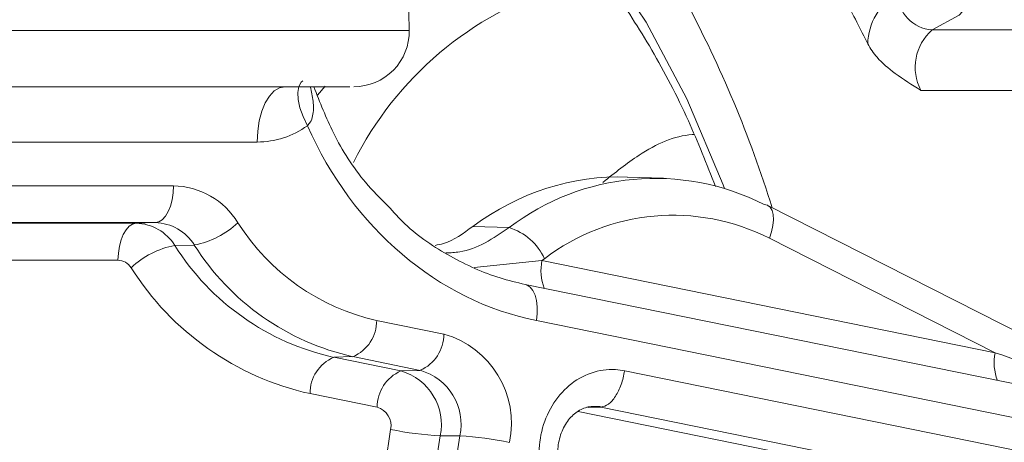
# Model space of a CAD drawing. Units: millimetres. Extents: x 2196 to 4258, y 183 to 3969.
# Drawn here: x 3286 to 3312, y 3183 to 3194 of the extents above; entities that cross this region are included whole.
import ezdxf

# ---------------------------------------------------------------- set-up
doc = ezdxf.new("R2010")
doc.units = ezdxf.units.MM
doc.header["$LTSCALE"] = 20

msp = doc.modelspace()

# ---------------------------------------------------------------- linework, layer by layer
at = {"color": 7, "linetype": 'Continuous', "lineweight": 18}
for p, q in [((3296.137, 3193.692), (3296.128, 3194.212)), ((3310.3, 3193.724), (3312.898, 3193.724)), ((3293.863, 3192.204), (3293.655, 3191.957)), ((3312.591, 3192.085), (3309.992, 3192.085)), ((3292.021, 3190.685), (3273.034, 3190.685)), ((3278.94, 3189.5), (3289.75, 3189.5)), ((3303.023, 3189.702), (3302.044, 3189.736)), ((3317.301, 3183.155), (3305.845, 3188.967)), ((3278.347, 3188.482), (3288.742, 3188.482)), ((3289.259, 3188.5), (3278.449, 3188.5)), ((3288.742, 3188.482), (3289.259, 3188.5)), ((3297.86, 3188.399), (3298.842, 3188.365)), ((3290.318, 3187.894), (3289.788, 3187.883)), ((3312.006, 3184.974), (3305.893, 3188.075)), ((3288.25, 3187.483), (3277.44, 3187.483)), ((3297.894, 3187.283), (3299.731, 3187.473)), ((3299.801, 3187.523), (3299.731, 3187.473)), ((3299.731, 3187.473), (3312.006, 3184.974)), ((3319.891, 3182.627), (3299.281, 3186.824)), ((3295.255, 3185.851), (3297.074, 3185.481)), ((3320.191, 3181.648), (3299.582, 3185.844)), ((3294.614, 3184.867), (3294.093, 3184.849)), ((3294.093, 3184.849), (3295.912, 3184.479)), ((3296.432, 3184.496), (3294.614, 3184.867)), ((3295.912, 3184.479), (3296.432, 3184.496)), ((3301.973, 3184.484), (3320.062, 3180.801)), ((3295.27, 3183.494), (3293.452, 3183.864)), ((3300.713, 3183.382), (3311.93, 3181.098)), ((3301.331, 3183.499), (3300.976, 3183.487)), ((3319.42, 3179.816), (3301.331, 3183.499)), ((3294.782, 3177.318), (3295.634, 3182.895)), ((3296.978, 3182.721), (3296.126, 3177.144)), ((3296.659, 3177.141), (3297.511, 3182.718)), ((3297.511, 3182.718), (3296.978, 3182.721))]:
    msp.add_line(p, q, dxfattribs=at)
at = {"color": 7, "linetype": 'Continuous', "lineweight": 18, "flags": 128}
for points in [[(3309.841, 3206.157), (3310.063, 3206.142), (3310.809, 3205.852), (3311.497, 3205.21), (3312.089, 3204.255), (3312.547, 3203.043), (3312.846, 3201.646), (3312.967, 3200.145), (3312.903, 3198.631), (3312.659, 3197.192), (3312.248, 3195.913), (3311.695, 3194.871), (3311.033, 3194.126), (3310.3, 3193.724)], [(3292.527, 3199.856), (3292.63, 3199.881), (3294.148, 3200.058), (3295.666, 3199.881), (3297.163, 3199.353), (3298.62, 3198.481), (3300.016, 3197.276), (3301.333, 3195.756), (3302.553, 3193.94), (3303.659, 3191.853), (3304.636, 3189.523), (3304.673, 3189.425)], [(3292.771, 3192.185), (3292.625, 3192.156), (3292.484, 3192.071), (3292.354, 3191.932), (3292.24, 3191.746), (3292.147, 3191.519), (3292.078, 3191.259), (3292.035, 3190.978), (3292.021, 3190.685)], [(3293.252, 3192.344), (3293.215, 3192.309), (3293.148, 3192.191), (3293.119, 3192.032), (3293.129, 3191.839), (3293.177, 3191.617), (3293.262, 3191.378), (3293.38, 3191.128)], [(3289.75, 3189.5), (3289.741, 3189.307), (3289.713, 3189.122), (3289.668, 3188.95), (3289.607, 3188.799), (3289.533, 3188.675), (3289.448, 3188.581), (3289.355, 3188.523), (3289.259, 3188.5)], [(3305.845, 3188.967), (3305.839, 3188.97), (3305.75, 3188.99)], [(3305.893, 3188.075), (3305.951, 3188.252), (3305.988, 3188.422), (3306.002, 3188.579), (3305.994, 3188.717), (3305.963, 3188.831), (3305.91, 3188.916), (3305.845, 3188.967)], [(3288.25, 3187.483), (3288.26, 3187.675), (3288.288, 3187.861), (3288.333, 3188.033), (3288.394, 3188.183), (3288.468, 3188.308), (3288.553, 3188.401), (3288.645, 3188.46), (3288.742, 3188.482)], [(3299.582, 3185.844), (3299.601, 3186.034), (3299.601, 3186.217), (3299.582, 3186.386), (3299.544, 3186.534), (3299.488, 3186.657), (3299.417, 3186.749), (3299.334, 3186.807), (3299.281, 3186.824)]]:
    msp.add_lwpolyline(points, dxfattribs=at)
at = {"color": 7, "linetype": 'Continuous', "lineweight": 18}
for centre, radius, start, end in [((3303.074, 3185.891), 9.454, 107.237, 153.3257), ((3310.176, 3193.311), 1.622, 120.1692, 178.7817), ((3310.38, 3194.74), 1.019, 181.5122, 265.4954), ((3274.527, 3179.059), 32.948, 17.3847, 27.9983), ((3284.139, 3181.583), 27.101, 25.7238, 28.5288), ((3294.637, 3193.685), 1.5, 269.9571, 1.0723), ((3311.193, 3192.708), 1.352, 131.3199, 207.4302), ((3292.007, 3193.032), 2.347, 270.3309, 305.7868), ((3289.701, 3187.388), 2.113, 31.7011, 88.6702), ((3302.793, 3183.191), 6.51, 62.981, 127.371), ((3303.285, 3182.961), 5.741, 62.9809, 127.3713), ((3288.712, 3187.218), 1.265, 31.7054, 88.6657), ((3289.229, 3187.221), 1.28, 31.7024, 88.6677), ((3289.879, 3190.207), 2.354, 280.7509, 313.4803), ((3296.553, 3191.683), 5.974, 212.2094, 257.4482), ((3298.397, 3186.891), 1.539, 24.2473, 73.2194), ((3290.227, 3185.569), 2.355, 100.7531, 133.4775), ((3295.581, 3191.532), 6.847, 212.2088, 257.449), ((3296.098, 3191.535), 6.832, 212.2097, 257.4486), ((3288.24, 3187.052), 0.431, 31.6953, 88.6769), ((3301.054, 3187.204), 1.349, 168.5095, 201.0493), ((3295.126, 3191.385), 7.705, 212.2101, 257.4478), ((3294.192, 3185.843), 1.064, 293.372, 0.4483), ((3296.01, 3185.473), 1.064, 293.3705, 0.4515), ((3296.383, 3183.054), 2.523, 348.3466, 74.1184), ((3313.328, 3184.705), 1.35, 168.5119, 201.0469), ((3294.515, 3183.873), 1.064, 113.3756, 180.4451), ((3296.334, 3183.502), 1.064, 113.3705, 180.4515), ((3295.499, 3183.026), 1.51, 348.3457, 74.1191), ((3296.014, 3183.027), 1.528, 348.3469, 74.1183), ((3295.129, 3182.999), 0.515, 348.345, 74.1203), ((3297.403, 3191.301), 8.59, 258.1148, 267.163), ((3297.086, 3174.146), 8.582, 78.1105, 87.1673)]:
    msp.add_arc(centre, radius, start, end, dxfattribs=at)
for centre, major_axis, ratio, start_param, end_param in [((3301.085, 3195.693), (0, 10.002), 0.865889, 2.044784, 2.96707), ((3301.859, 3181.242), (-0.148, 8.497), 0.865959, 6.237833, 6.837503), ((3311.389, 3185.033), (6.871, -2.377), 0.020099, 0.670147, 1.487876)]:
    msp.add_ellipse(centre, major_axis=major_axis, ratio=ratio, start_param=start_param, end_param=end_param, dxfattribs=at)
for points, knots in [([(3295.153, 3199.038), (3295.216, 3199.042), (3295.718, 3199.077), (3296.658, 3198.848), (3297.967, 3198.322), (3299.247, 3197.459), (3300.474, 3196.315), (3301.637, 3194.898), (3302.719, 3193.215), (3303.667, 3191.417), (3304.195, 3190.088), (3304.435, 3189.483)], [0, 0, 0, 0, 0.018667, 0.149781, 0.279752, 0.406342, 0.530368, 0.653137, 0.775502, 0.897838, 1, 1, 1, 1]), ([(3272.187, 3193.711), (3272.187, 3193.711), (3272.411, 3193.711), (3273.047, 3193.711), (3274.286, 3193.711), (3275.953, 3193.711), (3277.845, 3193.711), (3279.874, 3193.711), (3282.02, 3193.711), (3284.182, 3193.711), (3286.34, 3193.711), (3288.392, 3193.711), (3290.318, 3193.711), (3292.028, 3193.711), (3293.504, 3193.711), (3294.681, 3193.711), (3295.536, 3193.711), (3296.056, 3193.711), (3296.104, 3193.711), (3296.126, 3193.711)], [0, 0, 0, 0, 0.000002, 0.040111, 0.103475, 0.168675, 0.232041, 0.297243, 0.360622, 0.42584, 0.489237, 0.554475, 0.617889, 0.683144, 0.746566, 0.811827, 0.875243, 0.940497, 1, 1, 1, 1]), ([(3309.992, 3192.085), (3309.991, 3192.086), (3309.755, 3192.235), (3309.33, 3192.503), (3308.809, 3192.935), (3308.631, 3193.222), (3308.555, 3193.345)], [0, 0, 0, 0, 0.003124, 0.413138, 0.748841, 1, 1, 1, 1]), ([(3294.478, 3192.185), (3294.514, 3192.185), (3294.629, 3192.185), (3293.457, 3192.185), (3291.145, 3192.185), (3287.875, 3192.185), (3284.11, 3192.185), (3280.247, 3192.185), (3276.742, 3192.185), (3274.575, 3192.185), (3273.696, 3192.185), (3273.486, 3192.185)], [0, 0, 0, 0, 0.057577, 0.1865, 0.315433, 0.444349, 0.573225, 0.702058, 0.830864, 0.95967, 1, 1, 1, 1]), ([(3293.459, 3192.185), (3293.49, 3192.054), (3293.552, 3191.789), (3293.548, 3191.46), (3293.476, 3191.234), (3293.408, 3191.159), (3293.38, 3191.128)], [0, 0, 0, 0, 0.353603, 0.716072, 0.883523, 1, 1, 1, 1]), ([(3295.564, 3188.951), (3295.356, 3189.159), (3294.784, 3189.73), (3294.086, 3190.827), (3293.719, 3191.762), (3293.553, 3192.185)], [0, 0, 0, 0, 0.238911, 0.655434, 1, 1, 1, 1]), ([(3301.383, 3189.592), (3301.706, 3189.852), (3302.482, 3190.475), (3303.33, 3190.867), (3303.835, 3190.888), (3303.852, 3190.889)], [0, 0, 0, 0, 0.4081568, 0.9798888, 1, 1, 1, 1]), ([(3299.281, 3186.824), (3299.052, 3186.878), (3298.355, 3187.042), (3297.242, 3187.554), (3296.214, 3188.229), (3295.714, 3188.785), (3295.564, 3188.951)], [0, 0, 0, 0, 0.168146, 0.511521, 0.853892, 1, 1, 1, 1]), ([(3297.86, 3188.399), (3297.606, 3188.21), (3297.286, 3187.972), (3296.916, 3187.899), (3296.84, 3187.885)], [0, 0, 0, 0, 0.794098, 1, 1, 1, 1]), ([(3297.127, 3187.68), (3297.254, 3187.684), (3297.869, 3187.706), (3298.411, 3188.073), (3298.842, 3188.365)], [0, 0, 0, 0, 0.206392, 1, 1, 1, 1]), ([(3301.995, 3180), (3301.773, 3179.977), (3301.328, 3179.932), (3300.685, 3180.192), (3300.151, 3180.665), (3299.783, 3181.32), (3299.623, 3182.078), (3299.69, 3182.854), (3299.976, 3183.56), (3300.448, 3184.119), (3301.052, 3184.463), (3301.587, 3184.544), (3301.889, 3184.497), (3301.973, 3184.484)], [0, 0, 0, 0, 0.09631, 0.192615, 0.28904, 0.385383, 0.48167, 0.578006, 0.674331, 0.770636, 0.866999, 0.963278, 1, 1, 1, 1]), ([(3301.973, 3184.484), (3301.946, 3184.356), (3301.892, 3184.101), (3301.729, 3183.778), (3301.533, 3183.549), (3301.398, 3183.516), (3301.331, 3183.499)], [0, 0, 0, 0, 0.249995, 0.499996, 0.749998, 1, 1, 1, 1]), ([(3301.105, 3180.991), (3301.027, 3180.988), (3300.845, 3180.983), (3300.563, 3181.177), (3300.307, 3181.512), (3300.159, 3181.948), (3300.145, 3182.423), (3300.259, 3182.86), (3300.476, 3183.212), (3300.762, 3183.446), (3301.014, 3183.52), (3301.186, 3183.521), (3301.253, 3183.506), (3301.271, 3183.505), (3301.273, 3183.504), (3301.273, 3183.504), (3301.273, 3183.504)], [0, 0, 0, 0, 0.086699, 0.203069, 0.303033, 0.407983, 0.50808, 0.606292, 0.704697, 0.806768, 0.921394, 0.981612, 0.997859, 0.999914, 0.999995, 1, 1, 1, 1]), ([(3301.331, 3183.499), (3301.331, 3183.499), (3301.291, 3183.525), (3301.167, 3183.517), (3301.057, 3183.5), (3300.994, 3183.489)], [0, 0, 0, 0, 0.000157, 0.417411, 1, 1, 1, 1])]:
    msp.add_open_spline(points, degree=3, knots=knots, dxfattribs=at)

doc.saveas('drawing.dxf')
